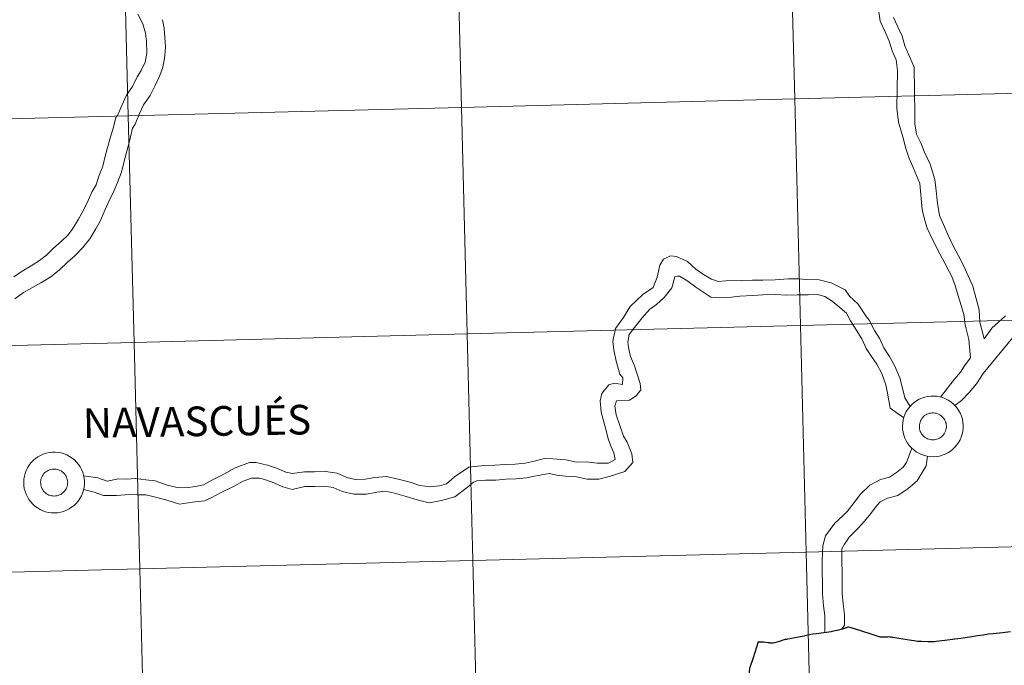
# Model space of a CAD drawing. Units: metres. Extents: x 671084 to 675612, y 4741731 to 4744812.
# Drawn here: x 672043 to 672164, y 4741843 to 4741922 of the extents above; entities that cross this region are included whole.
import ezdxf
from ezdxf.enums import TextEntityAlignment as Align

# ---------------------------------------------------------------- set-up
doc = ezdxf.new("R2010")
doc.units = ezdxf.units.M
doc.header["$MEASUREMENT"] = 0
doc.layers.add('Level 63', color=7, linetype='Continuous', lineweight=0)
doc.styles.add('Arial', font='ARIAL.TTF', dxfattribs={"height": 0.2})

msp = doc.modelspace()

# ---------------------------------------------------------------- linework, layer by layer
at = {"layer": 'Level 63', "linetype": 'Continuous', "lineweight": 0}
for points in [[(672178.83, 4741941.05), (672179.53, 4741913.2), (672138.56, 4741912.16), (672137.85, 4741940.02), (672178.83, 4741941.05)], [(672096.88, 4741938.98), (672097.59, 4741911.13), (672056.61, 4741910.1), (672055.91, 4741937.95), (672096.88, 4741938.98)], [(672137.85, 4741940.02), (672138.56, 4741912.16), (672097.59, 4741911.13), (672096.88, 4741938.98), (672137.85, 4741940.02)], [(672055.91, 4741937.95), (672056.61, 4741910.1), (672015.64, 4741909.06), (672014.94, 4741936.92), (672055.91, 4741937.95)], [(672179.53, 4741913.2), (672180.23, 4741885.34), (672139.26, 4741884.31), (672138.56, 4741912.16), (672179.53, 4741913.2)], [(672097.59, 4741911.13), (672098.29, 4741883.28), (672057.32, 4741882.24), (672056.61, 4741910.1), (672097.59, 4741911.13)], [(672138.56, 4741912.16), (672139.26, 4741884.31), (672098.29, 4741883.28), (672097.59, 4741911.13), (672138.56, 4741912.16)], [(672056.61, 4741910.1), (672057.32, 4741882.24), (672016.34, 4741881.21), (672015.64, 4741909.06), (672056.61, 4741910.1)], [(672180.23, 4741885.34), (672180.94, 4741857.49), (672139.96, 4741856.46), (672139.26, 4741884.31), (672180.23, 4741885.34)], [(672098.29, 4741883.28), (672098.99, 4741855.42), (672058.02, 4741854.39), (672057.32, 4741882.24), (672098.29, 4741883.28)], [(672139.26, 4741884.31), (672139.96, 4741856.46), (672098.99, 4741855.42), (672098.29, 4741883.28), (672139.26, 4741884.31)], [(672057.32, 4741882.24), (672058.02, 4741854.39), (672017.05, 4741853.35), (672016.34, 4741881.21), (672057.32, 4741882.24)], [(672151.81, 4741871.94), (672151.83, 4741872.31), (672151.89, 4741872.68), (672151.98, 4741873.04), (672152.11, 4741873.38), (672152.27, 4741873.72), (672152.47, 4741874.03), (672152.7, 4741874.33), (672152.95, 4741874.6), (672153.23, 4741874.84), (672153.54, 4741875.06), (672153.86, 4741875.24), (672154.2, 4741875.39), (672154.56, 4741875.51), (672154.92, 4741875.59), (672155.29, 4741875.63), (672155.66, 4741875.64), (672156.03, 4741875.61), (672156.4, 4741875.54), (672156.76, 4741875.44), (672157.1, 4741875.3), (672157.43, 4741875.13), (672157.74, 4741874.92), (672158.03, 4741874.69), (672158.3, 4741874.42), (672158.53, 4741874.14), (672158.74, 4741873.83), (672158.92, 4741873.5), (672159.06, 4741873.16), (672159.17, 4741872.8), (672159.24, 4741872.44), (672159.27, 4741872.06), (672159.27, 4741871.69), (672159.23, 4741871.32), (672159.15, 4741870.96), (672159.04, 4741870.6), (672158.89, 4741870.26), (672158.71, 4741869.94), (672158.5, 4741869.63), (672158.26, 4741869.35), (672157.99, 4741869.09), (672157.7, 4741868.86), (672157.38, 4741868.66), (672157.05, 4741868.49), (672156.7, 4741868.36), (672156.34, 4741868.26), (672155.97, 4741868.2), (672155.6, 4741868.17), (672155.23, 4741868.19), (672154.86, 4741868.24), (672154.5, 4741868.32), (672154.15, 4741868.44), (672153.81, 4741868.6), (672153.49, 4741868.79), (672153.19, 4741869.01), (672152.91, 4741869.26), (672152.66, 4741869.53), (672152.44, 4741869.83), (672152.25, 4741870.15), (672152.09, 4741870.48), (672151.96, 4741870.83), (672151.87, 4741871.2), (672151.82, 4741871.56), (672151.81, 4741871.94)], [(672151.81, 4741871.94), (672151.83, 4741872.31), (672151.89, 4741872.68), (672151.98, 4741873.04), (672152.11, 4741873.38), (672152.27, 4741873.72), (672152.47, 4741874.03), (672152.7, 4741874.33), (672152.95, 4741874.6), (672153.23, 4741874.84), (672153.54, 4741875.06), (672153.86, 4741875.24), (672154.2, 4741875.39), (672154.56, 4741875.51), (672154.92, 4741875.59), (672155.29, 4741875.63), (672155.66, 4741875.64), (672156.03, 4741875.61), (672156.4, 4741875.54), (672156.76, 4741875.44), (672157.1, 4741875.3), (672157.43, 4741875.13), (672157.74, 4741874.92), (672158.03, 4741874.69), (672158.3, 4741874.42), (672158.53, 4741874.14), (672158.74, 4741873.83), (672158.92, 4741873.5), (672159.06, 4741873.16), (672159.17, 4741872.8), (672159.24, 4741872.44), (672159.27, 4741872.06), (672159.27, 4741871.69), (672159.23, 4741871.32), (672159.15, 4741870.96), (672159.04, 4741870.6), (672158.89, 4741870.26), (672158.71, 4741869.94), (672158.5, 4741869.63), (672158.26, 4741869.35), (672157.99, 4741869.09), (672157.7, 4741868.86), (672157.38, 4741868.66), (672157.05, 4741868.49), (672156.7, 4741868.36), (672156.34, 4741868.26), (672155.97, 4741868.2), (672155.6, 4741868.17), (672155.23, 4741868.19), (672154.86, 4741868.24), (672154.5, 4741868.32), (672154.15, 4741868.44), (672153.81, 4741868.6), (672153.49, 4741868.79), (672153.19, 4741869.01), (672152.91, 4741869.26), (672152.66, 4741869.53), (672152.44, 4741869.83), (672152.25, 4741870.15), (672152.09, 4741870.48), (672151.96, 4741870.83), (672151.87, 4741871.2), (672151.82, 4741871.56), (672151.81, 4741871.94)], [(672153.92, 4741872.27), (672153.96, 4741872.43), (672154.02, 4741872.58), (672154.09, 4741872.73), (672154.19, 4741872.87), (672154.29, 4741873), (672154.4, 4741873.12), (672154.53, 4741873.23), (672154.67, 4741873.32), (672154.81, 4741873.4), (672154.96, 4741873.47), (672155.12, 4741873.52), (672155.28, 4741873.55), (672155.45, 4741873.57), (672155.61, 4741873.57), (672155.78, 4741873.55), (672155.94, 4741873.52), (672156.1, 4741873.47), (672156.25, 4741873.41), (672156.4, 4741873.33), (672156.54, 4741873.24), (672156.66, 4741873.13), (672156.78, 4741873.01), (672156.88, 4741872.88), (672156.97, 4741872.75), (672157.05, 4741872.6), (672157.11, 4741872.44), (672157.16, 4741872.29), (672157.19, 4741872.12), (672157.2, 4741871.96), (672157.2, 4741871.79), (672157.18, 4741871.63), (672157.14, 4741871.47), (672157.09, 4741871.31), (672157.02, 4741871.16), (672156.94, 4741871.01), (672156.85, 4741870.88), (672156.74, 4741870.75), (672156.61, 4741870.64), (672156.48, 4741870.54), (672156.34, 4741870.45), (672156.19, 4741870.38), (672156.04, 4741870.32), (672155.88, 4741870.28), (672155.71, 4741870.25), (672155.55, 4741870.24), (672155.38, 4741870.25), (672155.22, 4741870.28), (672155.06, 4741870.32), (672154.9, 4741870.37), (672154.75, 4741870.44), (672154.61, 4741870.53), (672154.48, 4741870.63), (672154.36, 4741870.74), (672154.25, 4741870.86), (672154.15, 4741871), (672154.07, 4741871.14), (672154, 4741871.29), (672153.94, 4741871.45), (672153.9, 4741871.61), (672153.88, 4741871.77), (672153.88, 4741871.94), (672153.89, 4741872.1), (672153.92, 4741872.27)], [(672153.92, 4741872.27), (672153.96, 4741872.43), (672154.02, 4741872.58), (672154.09, 4741872.73), (672154.19, 4741872.87), (672154.29, 4741873), (672154.4, 4741873.12), (672154.53, 4741873.23), (672154.67, 4741873.32), (672154.81, 4741873.4), (672154.96, 4741873.47), (672155.12, 4741873.52), (672155.28, 4741873.55), (672155.45, 4741873.57), (672155.61, 4741873.57), (672155.78, 4741873.55), (672155.94, 4741873.52), (672156.1, 4741873.47), (672156.25, 4741873.41), (672156.4, 4741873.33), (672156.54, 4741873.24), (672156.66, 4741873.13), (672156.78, 4741873.01), (672156.88, 4741872.88), (672156.97, 4741872.75), (672157.05, 4741872.6), (672157.11, 4741872.44), (672157.16, 4741872.29), (672157.19, 4741872.12), (672157.2, 4741871.96), (672157.2, 4741871.79), (672157.18, 4741871.63), (672157.14, 4741871.47), (672157.09, 4741871.31), (672157.02, 4741871.16), (672156.94, 4741871.01), (672156.85, 4741870.88), (672156.74, 4741870.75), (672156.61, 4741870.64), (672156.48, 4741870.54), (672156.34, 4741870.45), (672156.19, 4741870.38), (672156.04, 4741870.32), (672155.88, 4741870.28), (672155.71, 4741870.25), (672155.55, 4741870.24), (672155.38, 4741870.25), (672155.22, 4741870.28), (672155.06, 4741870.32), (672154.9, 4741870.37), (672154.75, 4741870.44), (672154.61, 4741870.53), (672154.48, 4741870.63), (672154.36, 4741870.74), (672154.25, 4741870.86), (672154.15, 4741871), (672154.07, 4741871.14), (672154, 4741871.29), (672153.94, 4741871.45), (672153.9, 4741871.61), (672153.88, 4741871.77), (672153.88, 4741871.94), (672153.89, 4741872.1), (672153.92, 4741872.27)], [(672043.76, 4741865.03), (672043.78, 4741865.4), (672043.84, 4741865.77), (672043.93, 4741866.13), (672044.07, 4741866.48), (672044.23, 4741866.82), (672044.43, 4741867.13), (672044.65, 4741867.43), (672044.91, 4741867.7), (672045.19, 4741867.94), (672045.49, 4741868.16), (672045.82, 4741868.34), (672046.16, 4741868.49), (672046.51, 4741868.6), (672046.87, 4741868.68), (672047.24, 4741868.73), (672047.62, 4741868.74), (672047.99, 4741868.7), (672048.35, 4741868.64), (672048.71, 4741868.53), (672049.06, 4741868.4), (672049.39, 4741868.22), (672049.7, 4741868.02), (672049.99, 4741867.78), (672050.25, 4741867.52), (672050.49, 4741867.24), (672050.69, 4741866.93), (672050.87, 4741866.6), (672051.01, 4741866.25), (672051.12, 4741865.9), (672051.19, 4741865.53), (672051.23, 4741865.16), (672051.22, 4741864.79), (672051.18, 4741864.42), (672051.11, 4741864.05), (672050.99, 4741863.7), (672050.85, 4741863.36), (672050.67, 4741863.03), (672050.45, 4741862.73), (672050.21, 4741862.44), (672049.94, 4741862.18), (672049.65, 4741861.96), (672049.34, 4741861.76), (672049, 4741861.59), (672048.66, 4741861.46), (672048.3, 4741861.36), (672047.93, 4741861.3), (672047.56, 4741861.27), (672047.19, 4741861.28), (672046.82, 4741861.33), (672046.45, 4741861.42), (672046.1, 4741861.54), (672045.77, 4741861.69), (672045.44, 4741861.88), (672045.14, 4741862.1), (672044.87, 4741862.35), (672044.62, 4741862.63), (672044.39, 4741862.92), (672044.2, 4741863.24), (672044.04, 4741863.58), (672043.92, 4741863.93), (672043.83, 4741864.29), (672043.78, 4741864.66), (672043.76, 4741865.03)], [(672043.76, 4741865.03), (672043.78, 4741865.4), (672043.84, 4741865.77), (672043.93, 4741866.13), (672044.07, 4741866.48), (672044.23, 4741866.82), (672044.43, 4741867.13), (672044.65, 4741867.43), (672044.91, 4741867.7), (672045.19, 4741867.94), (672045.49, 4741868.16), (672045.82, 4741868.34), (672046.16, 4741868.49), (672046.51, 4741868.6), (672046.87, 4741868.68), (672047.24, 4741868.73), (672047.62, 4741868.74), (672047.99, 4741868.7), (672048.35, 4741868.64), (672048.71, 4741868.53), (672049.06, 4741868.4), (672049.39, 4741868.22), (672049.7, 4741868.02), (672049.99, 4741867.78), (672050.25, 4741867.52), (672050.49, 4741867.24), (672050.69, 4741866.93), (672050.87, 4741866.6), (672051.01, 4741866.25), (672051.12, 4741865.9), (672051.19, 4741865.53), (672051.23, 4741865.16), (672051.22, 4741864.79), (672051.18, 4741864.42), (672051.11, 4741864.05), (672050.99, 4741863.7), (672050.85, 4741863.36), (672050.67, 4741863.03), (672050.45, 4741862.73), (672050.21, 4741862.44), (672049.94, 4741862.18), (672049.65, 4741861.96), (672049.34, 4741861.76), (672049, 4741861.59), (672048.66, 4741861.46), (672048.3, 4741861.36), (672047.93, 4741861.3), (672047.56, 4741861.27), (672047.19, 4741861.28), (672046.82, 4741861.33), (672046.45, 4741861.42), (672046.1, 4741861.54), (672045.77, 4741861.69), (672045.44, 4741861.88), (672045.14, 4741862.1), (672044.87, 4741862.35), (672044.62, 4741862.63), (672044.39, 4741862.92), (672044.2, 4741863.24), (672044.04, 4741863.58), (672043.92, 4741863.93), (672043.83, 4741864.29), (672043.78, 4741864.66), (672043.76, 4741865.03)], [(672045.87, 4741865.36), (672045.92, 4741865.52), (672045.97, 4741865.68), (672046.05, 4741865.83), (672046.14, 4741865.97), (672046.24, 4741866.1), (672046.36, 4741866.22), (672046.48, 4741866.32), (672046.62, 4741866.42), (672046.77, 4741866.5), (672046.92, 4741866.56), (672047.07, 4741866.61), (672047.24, 4741866.65), (672047.4, 4741866.66), (672047.57, 4741866.66), (672047.73, 4741866.65), (672047.89, 4741866.62), (672048.05, 4741866.57), (672048.21, 4741866.5), (672048.35, 4741866.43), (672048.49, 4741866.33), (672048.62, 4741866.23), (672048.73, 4741866.11), (672048.84, 4741865.98), (672048.93, 4741865.84), (672049.01, 4741865.7), (672049.07, 4741865.54), (672049.11, 4741865.38), (672049.14, 4741865.22), (672049.16, 4741865.05), (672049.15, 4741864.89), (672049.13, 4741864.72), (672049.1, 4741864.56), (672049.05, 4741864.4), (672048.98, 4741864.25), (672048.9, 4741864.11), (672048.8, 4741863.98), (672048.69, 4741863.85), (672048.57, 4741863.74), (672048.44, 4741863.64), (672048.3, 4741863.55), (672048.15, 4741863.48), (672047.99, 4741863.42), (672047.83, 4741863.38), (672047.67, 4741863.35), (672047.5, 4741863.34), (672047.34, 4741863.35), (672047.17, 4741863.37), (672047.01, 4741863.41), (672046.86, 4741863.47), (672046.71, 4741863.54), (672046.57, 4741863.62), (672046.43, 4741863.72), (672046.31, 4741863.84), (672046.2, 4741863.96), (672046.1, 4741864.09), (672046.02, 4741864.24), (672045.95, 4741864.39), (672045.9, 4741864.54), (672045.86, 4741864.71), (672045.84, 4741864.87), (672045.83, 4741865.04), (672045.84, 4741865.2), (672045.87, 4741865.36)], [(672045.87, 4741865.36), (672045.92, 4741865.52), (672045.97, 4741865.68), (672046.05, 4741865.83), (672046.14, 4741865.97), (672046.24, 4741866.1), (672046.36, 4741866.22), (672046.48, 4741866.32), (672046.62, 4741866.42), (672046.77, 4741866.5), (672046.92, 4741866.56), (672047.07, 4741866.61), (672047.24, 4741866.65), (672047.4, 4741866.66), (672047.57, 4741866.66), (672047.73, 4741866.65), (672047.89, 4741866.62), (672048.05, 4741866.57), (672048.21, 4741866.5), (672048.35, 4741866.43), (672048.49, 4741866.33), (672048.62, 4741866.23), (672048.73, 4741866.11), (672048.84, 4741865.98), (672048.93, 4741865.84), (672049.01, 4741865.7), (672049.07, 4741865.54), (672049.11, 4741865.38), (672049.14, 4741865.22), (672049.16, 4741865.05), (672049.15, 4741864.89), (672049.13, 4741864.72), (672049.1, 4741864.56), (672049.05, 4741864.4), (672048.98, 4741864.25), (672048.9, 4741864.11), (672048.8, 4741863.98), (672048.69, 4741863.85), (672048.57, 4741863.74), (672048.44, 4741863.64), (672048.3, 4741863.55), (672048.15, 4741863.48), (672047.99, 4741863.42), (672047.83, 4741863.38), (672047.67, 4741863.35), (672047.5, 4741863.34), (672047.34, 4741863.35), (672047.17, 4741863.37), (672047.01, 4741863.41), (672046.86, 4741863.47), (672046.71, 4741863.54), (672046.57, 4741863.62), (672046.43, 4741863.72), (672046.31, 4741863.84), (672046.2, 4741863.96), (672046.1, 4741864.09), (672046.02, 4741864.24), (672045.95, 4741864.39), (672045.9, 4741864.54), (672045.86, 4741864.71), (672045.84, 4741864.87), (672045.83, 4741865.04), (672045.84, 4741865.2), (672045.87, 4741865.36)], [(672180.94, 4741857.49), (672181.64, 4741829.63), (672140.67, 4741828.6), (672139.96, 4741856.46), (672180.94, 4741857.49)], [(672098.99, 4741855.42), (672099.69, 4741827.57), (672058.72, 4741826.53), (672058.02, 4741854.39), (672098.99, 4741855.42)], [(672139.96, 4741856.46), (672140.67, 4741828.6), (672099.69, 4741827.57), (672098.99, 4741855.42), (672139.96, 4741856.46)], [(672058.02, 4741854.39), (672058.72, 4741826.53), (672017.75, 4741825.5), (672017.05, 4741853.35), (672058.02, 4741854.39)]]:
    msp.add_lwpolyline(points, close=True, dxfattribs=at)
for points in [[(672057.79, 4741922.58), (672058.39, 4741921.41), (672058.72, 4741920.26), (672058.85, 4741919.27), (672058.88, 4741917.78), (672058.68, 4741916.69), (672058.2, 4741915.66), (672057.72, 4741914.87), (672057.14, 4741913.69), (672056.38, 4741912.64), (672055.8, 4741911.35), (672055.31, 4741910.2), (672055.09, 4741909.87)], [(672148.87, 4741923.18), (672149.08, 4741921.71), (672149.66, 4741920.42), (672150.16, 4741919.28), (672150.52, 4741918.09), (672151.03, 4741916.97), (672151.21, 4741915.68), (672151.11, 4741911.02), (672151.3, 4741909.32), (672151.85, 4741907.51), (672152.23, 4741906.09), (672152.61, 4741904.84), (672153.11, 4741903.72), (672153.92, 4741901.77), (672154.23, 4741898.59), (672154.54, 4741897.23), (672154.85, 4741896.28), (672155.53, 4741894.8), (672156.41, 4741893.11), (672157.01, 4741891.98), (672157.56, 4741890.95), (672157.87, 4741890.34), (672158.27, 4741889.21), (672158.65, 4741887.96), (672159.01, 4741886.77), (672159.35, 4741885.65), (672159.52, 4741884.41), (672159.96, 4741882.58), (672160.15, 4741880.34)], [(672150.72, 4741922.18), (672151.2, 4741921.1), (672151.75, 4741919.87), (672152.11, 4741918.69), (672153.26, 4741916.08), (672153.27, 4741913.14), (672153.31, 4741910.42), (672153.33, 4741909.11), (672153.51, 4741907.85), (672154.08, 4741906.78), (672154.47, 4741905.69), (672155.21, 4741904.16), (672155.8, 4741902.26), (672155.89, 4741901.25), (672156.11, 4741899.36), (672156.35, 4741897.84), (672156.83, 4741896.74), (672157.38, 4741895.5), (672158.02, 4741894.12), (672158.7, 4741892.88), (672159.31, 4741891.69), (672160.44, 4741889.16), (672160.81, 4741887.75), (672161.25, 4741886.24), (672161.31, 4741884.73), (672161.86, 4741882.69)], [(672060.8, 4741921.91), (672061.03, 4741920.86), (672061.2, 4741918.53), (672061.06, 4741917.13), (672060.83, 4741915.89), (672060.45, 4741914.98), (672059.93, 4741913.82), (672059.31, 4741912.58), (672058.48, 4741911.42), (672058.01, 4741910.38), (672057.45, 4741909.06), (672057.13, 4741908.57)], [(672055.09, 4741909.87), (672054.79, 4741908.71), (672054.35, 4741907.23), (672053.76, 4741905.11), (672053.47, 4741903.91), (672053, 4741902.68), (672052.68, 4741901.61), (672052.19, 4741900.77), (672051.69, 4741899.68), (672051.11, 4741898.48), (672050.49, 4741897.38), (672049.79, 4741896.22), (672049.23, 4741895.44), (672048.36, 4741894.63), (672047.42, 4741893.8), (672046.56, 4741892.97), (672045.68, 4741892.29), (672044.66, 4741891.64), (672043.58, 4741890.99), (672042.53, 4741890.31)], [(672057.13, 4741908.57), (672056.76, 4741906.97), (672056.06, 4741904.35), (672055.78, 4741903.18), (672055.29, 4741901.91), (672054.85, 4741900.83), (672054.15, 4741899.4), (672053.66, 4741898.29), (672053.19, 4741897.2), (672052.63, 4741896.21), (672051.88, 4741894.97), (672051.03, 4741893.92), (672050.04, 4741892.87), (672049.12, 4741892.09), (672048.15, 4741891.14), (672047.07, 4741890.31), (672045.87, 4741889.55), (672044.74, 4741888.96), (672043.72, 4741888.37), (672042.68, 4741887.59)], [(672152.74, 4741874.36), (672152.1, 4741875.4), (672151.82, 4741876.62), (672151.47, 4741877.89), (672150.85, 4741879.3), (672150.22, 4741880.5), (672149.5, 4741881.55), (672149.03, 4741882.68), (672148.36, 4741883.69), (672147.7, 4741884.96), (672147.38, 4741885.39), (672146.36, 4741886.95), (672145.28, 4741887.91), (672144.74, 4741888.69), (672143.02, 4741889.54), (672141.57, 4741889.93), (672140, 4741889.98), (672139.01, 4741890.06), (672137.76, 4741890.04), (672136.16, 4741889.92), (672134.62, 4741889.9), (672133.38, 4741889.88), (672131.97, 4741889.85), (672130.07, 4741889.79), (672129.16, 4741889.72), (672128.34, 4741890), (672127.33, 4741890.58), (672126.41, 4741891.25), (672125.36, 4741892.17), (672124.02, 4741892.8), (672123.29, 4741892.89), (672122.43, 4741892.46), (672121.95, 4741891.72), (672121.63, 4741890.26), (672121.16, 4741888.98), (672119.89, 4741888.14), (672119.12, 4741887.4), (672118.33, 4741886.65), (672117.51, 4741885.3), (672116.5, 4741883.94), (672116.2, 4741882.33), (672116.32, 4741881.31), (672116.62, 4741879.91), (672117.05, 4741878.33), (672117.42, 4741877.87), (672117.39, 4741877.06), (672116.34, 4741877.22), (672115.69, 4741877), (672114.85, 4741875.97), (672114.63, 4741875.06), (672114.75, 4741873.67), (672115.28, 4741871.7), (672115.64, 4741870.27), (672115.99, 4741869.41), (672116.32, 4741868.66), (672116.46, 4741867.85), (672115.66, 4741867.4), (672114.28, 4741867.38), (672112.94, 4741867.53), (672111.71, 4741867.51), (672110.41, 4741867.78), (672108.82, 4741867.92), (672107.77, 4741867.95), (672106.5, 4741867.62), (672105.41, 4741867.38)], [(672151.97, 4741872.95), (672150.3, 4741874.14), (672149.96, 4741875.99), (672149.76, 4741877), (672149.26, 4741878.42), (672148.67, 4741879.57), (672148.01, 4741880.52), (672147.33, 4741881.5), (672146.81, 4741882.67), (672146.11, 4741883.78), (672145.4, 4741884.87), (672144.91, 4741885.82), (672144.11, 4741886.52), (672143.14, 4741887.31), (672142.27, 4741887.86), (672141.35, 4741888.11), (672140.21, 4741888.09), (672138.86, 4741888.07), (672137.57, 4741888.05), (672136.14, 4741888.11), (672134.65, 4741888.09), (672133.41, 4741887.99), (672131.79, 4741887.91), (672130.78, 4741887.79), (672129.29, 4741887.72), (672128.25, 4741887.8), (672126.4, 4741889.02), (672125.27, 4741889.83), (672124.4, 4741890.38), (672124.16, 4741890.38), (672123.8, 4741890.29), (672123.45, 4741888.94), (672122.49, 4741887.75), (672121.56, 4741886.88), (672120.73, 4741886.3), (672119.78, 4741885.24), (672118.84, 4741884.06), (672118.2, 4741883.2), (672118.03, 4741882.27), (672118.11, 4741881.61), (672118.35, 4741880.48), (672118.86, 4741879.34), (672119.57, 4741877.17), (672119.64, 4741876.39), (672119.05, 4741875.65), (672118.23, 4741875.14), (672116.66, 4741875.06), (672116.44, 4741874.38), (672116.61, 4741873.31), (672117.07, 4741872.02), (672117.51, 4741870.69), (672117.96, 4741869.98), (672118.52, 4741868.54), (672118.67, 4741867.47), (672117.67, 4741866.36), (672115.73, 4741865.73), (672114.45, 4741865.42), (672113.02, 4741865.42), (672111.73, 4741865.7), (672110.31, 4741865.8), (672109.32, 4741865.91), (672108.38, 4741866.13), (672106.56, 4741865.79), (672105.59, 4741865.58)], [(672164.47, 4741885.51), (672162.81, 4741884), (672161.86, 4741882.69)], [(672165.37, 4741882.83), (672161.71, 4741878.41), (672160.89, 4741877.14), (672160, 4741876.09), (672159.05, 4741875.1), (672158.23, 4741874.48)], [(672160.15, 4741880.34), (672159.51, 4741879.47), (672158.95, 4741878.58), (672158.21, 4741877.72), (672157.29, 4741876.55), (672156.49, 4741875.5)], [(672152.95, 4741869.23), (672152.32, 4741867.47), (672151.88, 4741866.89), (672151.05, 4741866.22), (672150.23, 4741865.65), (672149.11, 4741865.37), (672147.79, 4741864.68), (672146.64, 4741863.58), (672146, 4741862.72), (672145.03, 4741861.47), (672144.46, 4741860.92), (672143.47, 4741860), (672142.32, 4741858.46), (672142.03, 4741857.21), (672141.93, 4741855.43), (672141.95, 4741854.03), (672141.97, 4741852.69), (672141.99, 4741851.32), (672142.09, 4741849.85), (672142.25, 4741848.61), (672142.27, 4741847.41), (672142.27, 4741846.59)], [(672154.88, 4741868.24), (672154.73, 4741867.04), (672153.63, 4741865.2), (672152.51, 4741864.28), (672151.24, 4741863.41), (672149.98, 4741863.09), (672149.07, 4741862.62), (672148.49, 4741861.97), (672147.9, 4741861.19), (672147.12, 4741860.26), (672146.38, 4741859.44), (672145.27, 4741858.3), (672144.66, 4741857.42), (672144.36, 4741856.86), (672144.35, 4741855.2), (672144.37, 4741854.07), (672144.39, 4741852.73), (672144.41, 4741851.42), (672144.5, 4741850.08), (672144.66, 4741848.78), (672144.68, 4741847.45), (672144.36, 4741846.98)], [(672105.41, 4741867.38), (672104.2, 4741867.26), (672102.95, 4741867.24), (672101.7, 4741867.12), (672100.45, 4741867.1), (672099.16, 4741866.97), (672098.5, 4741866.9), (672096.73, 4741865.7), (672095.73, 4741864.83), (672094.88, 4741864.6), (672093.68, 4741864.46), (672092.47, 4741864.66), (672091.29, 4741865.03), (672089.79, 4741865.43), (672088.37, 4741865.76), (672086.93, 4741865.62), (672085.72, 4741865.4), (672084.55, 4741865.38), (672083.49, 4741865.63), (672082.3, 4741866.15), (672080.85, 4741866.36), (672079.52, 4741866.34), (672078.27, 4741866.32), (672076.8, 4741866.13), (672075.97, 4741866.29), (672074.95, 4741866.72), (672073.72, 4741867.15), (672072.35, 4741867.47), (672071.53, 4741867.47), (672069.77, 4741866.82), (672068.35, 4741866.02), (672066.96, 4741865.34), (672065.86, 4741864.74), (672065.08, 4741864.54), (672064.01, 4741864.4), (672062.82, 4741864.35), (672061.4, 4741864.69), (672059.93, 4741865.21), (672058.78, 4741865.32), (672057.53, 4741865.5), (672056.34, 4741865.42), (672055.39, 4741865.44), (672054, 4741865.18), (672052.85, 4741865.58), (672051.12, 4741865.84)], [(672105.59, 4741865.58), (672104.31, 4741865.45), (672103.05, 4741865.43), (672101.8, 4741865.3), (672100.55, 4741865.28), (672099.47, 4741865.23), (672099.07, 4741865.04), (672098.3, 4741864.39), (672096.78, 4741863.24), (672095.13, 4741862.8), (672093.59, 4741862.51), (672092.13, 4741862.86), (672090.78, 4741863.29), (672089.35, 4741863.68), (672088.25, 4741863.93), (672087.19, 4741863.82), (672085.9, 4741863.59), (672084.36, 4741863.56), (672082.91, 4741863.9), (672081.79, 4741864.39), (672080.73, 4741864.55), (672079.55, 4741864.53), (672078.3, 4741864.51), (672076.77, 4741864.15), (672075.6, 4741864.47), (672074.3, 4741865.04), (672073.22, 4741865.41), (672072.71, 4741865.55), (672071.76, 4741865.54), (672070.74, 4741865.17), (672069.72, 4741864.58), (672068.03, 4741863.78), (672066.82, 4741863.13), (672065.99, 4741862.76), (672064.51, 4741862.58), (672062.93, 4741862.36), (672061.21, 4741862.89), (672059.48, 4741863.34), (672058.75, 4741863.5), (672057.72, 4741863.51), (672056.71, 4741863.52), (672055.18, 4741863.4), (672053.57, 4741863.41), (672052.41, 4741863.81), (672051.12, 4741864.16)]]:
    msp.add_lwpolyline(points, dxfattribs=at)
at = {"layer": 'Level 63', "linetype": 'Continuous', "lineweight": 30}
for points in [[(672145.5, 4741847.15), (672145.37, 4741847.19), (672145.22, 4741847.23), (672145.17, 4741847.25), (672145.15, 4741847.24), (672145.01, 4741847.2), (672144.74, 4741847.1), (672144.44, 4741846.98), (672144.24, 4741846.92), (672143.93, 4741846.85), (672143.52, 4741846.76), (672143.03, 4741846.65), (672142.48, 4741846.58), (672141.81, 4741846.49), (672141.23, 4741846.42), (672140.77, 4741846.36), (672140.54, 4741846.33), (672140.2, 4741846.26), (672139.81, 4741846.16), (672139.71, 4741846.13), (672139.27, 4741846.04), (672138.78, 4741845.96), (672138.36, 4741845.87), (672137.95, 4741845.8), (672137.65, 4741845.73), (672137.53, 4741845.71), (672137.43, 4741845.7), (672137.32, 4741845.69), (672137.27, 4741845.68), (672137.1, 4741845.63), (672136.79, 4741845.52), (672136.36, 4741845.38), (672136.05, 4741845.29), (672135.9, 4741845.26), (672135.77, 4741845.24), (672135.63, 4741845.25), (672135.53, 4741845.26), (672135.44, 4741845.28), (672135.3, 4741845.31), (672134.98, 4741845.35), (672134.75, 4741845.36), (672134.38, 4741845.38), (672134.19, 4741845.4), (672134.07, 4741845.43)], [(672151.85, 4741845.74), (672150.85, 4741845.92), (672150.68, 4741845.94), (672150.56, 4741845.97), (672150.47, 4741845.98), (672150.38, 4741846), (672150.25, 4741846.01), (672150.1, 4741846.02), (672149.96, 4741846.01), (672149.8, 4741846.01), (672149.68, 4741846), (672149.41, 4741845.99), (672149.31, 4741845.99), (672149.07, 4741846), (672148.98, 4741846.02), (672148.81, 4741846.08), (672147.95, 4741846.36), (672145.79, 4741847.05), (672145.76, 4741847.06), (672145.62, 4741847.11), (672145.5, 4741847.15)], [(672165.08, 4741846.63), (672164.1, 4741846.53), (672162.97, 4741846.42), (672162.38, 4741846.35), (672161.73, 4741846.25), (672161.01, 4741846.15), (672160.09, 4741846), (672158.97, 4741845.84), (672158.23, 4741845.74), (672158.17, 4741845.73), (672157.94, 4741845.7), (672157.33, 4741845.63), (672156.32, 4741845.49), (672155.96, 4741845.45), (672155.75, 4741845.43), (672155.58, 4741845.43), (672155.31, 4741845.42), (672154.94, 4741845.43), (672154.16, 4741845.46), (672153.87, 4741845.47), (672153.65, 4741845.48), (672153.23, 4741845.53), (672152.91, 4741845.57), (672151.85, 4741845.74)], [(672134.07, 4741845.43), (672133.44, 4741843.46), (672133.01, 4741842.16), (672132.84, 4741840.7), (672133.3, 4741839.34), (672132.7, 4741839.1), (672131.81, 4741838.68), (672131.61, 4741838.58), (672131.49, 4741838.5), (672131.4, 4741838.4), (672130.98, 4741837.96), (672130.08, 4741836.89), (672128.4, 4741835.72), (672125.24, 4741835.2), (672124.78, 4741835.13), (672124.3, 4741835.04), (672123.97, 4741834.98)]]:
    msp.add_lwpolyline(points, dxfattribs=at)

# ---------------------------------------------------------------- texts
at = {"layer": 'Level 63', "linetype": 'Continuous', "lineweight": 0, "style": 'Arial'}
msp.add_text('NAVASCUÉS', height=3.64, rotation=0.9167, dxfattribs=at).set_placement((672065.06, 4741872.53), align=Align.MIDDLE_CENTER)

doc.saveas('drawing.dxf')
